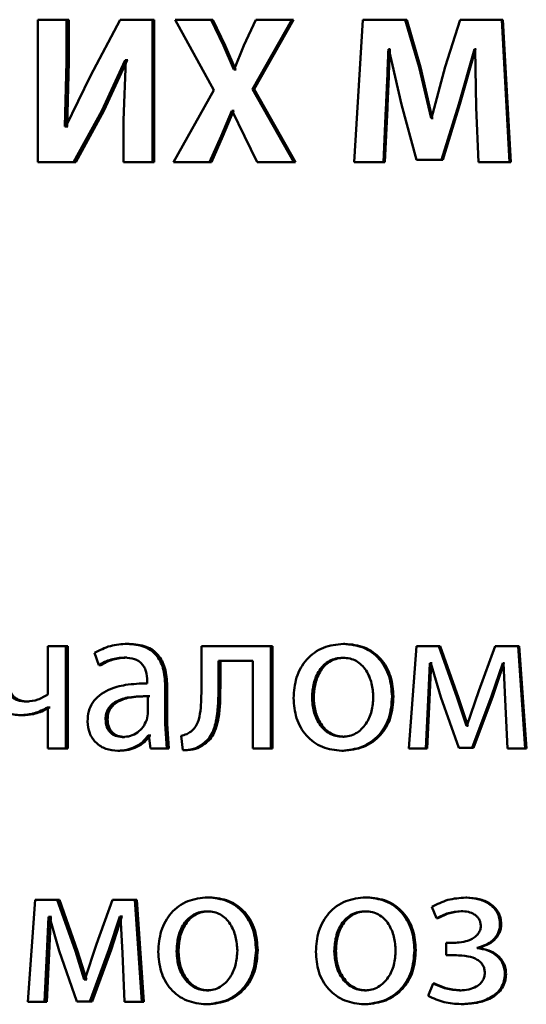
# Paper-space layout 'Лист1' of a CAD drawing. Units: millimetres. Extents: x -12365 to 6042, y -4876 to 5872.
# Drawn here: x -10292 to -10286, y 4181 to 4193 of the extents above; entities that cross this region are included whole.
import ezdxf

# ---------------------------------------------------------------- set-up
doc = ezdxf.new("R2010")
doc.units = ezdxf.units.MM

psp = doc.layouts.new('Лист1')

# ---------------------------------------------------------------- linework, layer by layer
at = {"color": 7, "linetype": 'Continuous', "lineweight": 50}
for p, q in [((-10291.464, 4192.591), (-10291.464, 4190.927)), ((-10291.129, 4192.591), (-10291.464, 4192.591)), ((-10291.129, 4192.097), (-10291.129, 4192.591)), ((-10291.104, 4192.591), (-10291.129, 4192.591)), ((-10291.104, 4192.097), (-10291.104, 4192.591)), ((-10290.502, 4192.591), (-10290.851, 4191.937)), ((-10290.127, 4192.591), (-10290.502, 4192.591)), ((-10290.127, 4190.927), (-10290.127, 4192.591)), ((-10290.104, 4192.591), (-10290.127, 4192.591)), ((-10290.104, 4190.927), (-10290.104, 4192.591)), ((-10289.862, 4192.591), (-10289.408, 4191.769)), ((-10289.44, 4192.591), (-10289.862, 4192.591)), ((-10289.297, 4192.288), (-10289.44, 4192.591)), ((-10289.418, 4192.591), (-10289.44, 4192.591)), ((-10289.276, 4192.288), (-10289.418, 4192.591)), ((-10288.919, 4192.591), (-10289.057, 4192.288)), ((-10288.958, 4191.779), (-10288.497, 4192.591)), ((-10288.938, 4191.779), (-10288.478, 4192.591)), ((-10288.497, 4192.591), (-10288.919, 4192.591)), ((-10288.478, 4192.591), (-10288.497, 4192.591)), ((-10287.665, 4192.591), (-10287.769, 4190.927)), ((-10287.17, 4192.591), (-10287.665, 4192.591)), ((-10287.009, 4192.036), (-10287.17, 4192.591)), ((-10287.153, 4192.591), (-10287.17, 4192.591)), ((-10286.993, 4192.036), (-10287.153, 4192.591)), ((-10286.529, 4192.591), (-10286.705, 4192.039)), ((-10286.042, 4192.591), (-10286.529, 4192.591)), ((-10285.951, 4190.927), (-10286.042, 4192.591)), ((-10286.028, 4192.591), (-10286.042, 4192.591)), ((-10285.938, 4190.927), (-10286.028, 4192.591)), ((-10289.173, 4192.011), (-10289.297, 4192.288)), ((-10289.276, 4192.288), (-10289.297, 4192.288)), ((-10289.153, 4192.011), (-10289.276, 4192.288)), ((-10289.057, 4192.288), (-10289.169, 4192.011)), ((-10287.363, 4192.248), (-10287.367, 4192.248)), ((-10287.351, 4192.248), (-10287.367, 4192.248)), ((-10287.363, 4192.248), (-10287.214, 4191.599)), ((-10287.346, 4192.248), (-10287.351, 4192.248)), ((-10286.546, 4191.604), (-10286.363, 4192.248)), ((-10286.531, 4191.604), (-10286.348, 4192.248)), ((-10286.355, 4192.248), (-10286.363, 4192.248)), ((-10286.355, 4192.248), (-10286.341, 4191.564)), ((-10286.341, 4192.248), (-10286.348, 4192.248)), ((-10291.148, 4191.344), (-10291.129, 4192.097)), ((-10291.104, 4192.097), (-10291.129, 4192.097)), ((-10291.123, 4191.344), (-10291.104, 4192.097)), ((-10290.719, 4191.527), (-10290.445, 4192.12)), ((-10290.694, 4191.527), (-10290.421, 4192.12)), ((-10290.438, 4192.12), (-10290.464, 4191.419)), ((-10290.438, 4192.12), (-10290.445, 4192.12)), ((-10290.421, 4192.12), (-10290.445, 4192.12)), ((-10290.414, 4192.12), (-10290.421, 4192.12)), ((-10289.169, 4192.011), (-10289.173, 4192.011)), ((-10289.153, 4192.011), (-10289.173, 4192.011)), ((-10289.148, 4192.011), (-10289.153, 4192.011)), ((-10286.869, 4191.441), (-10287.009, 4192.036)), ((-10286.993, 4192.036), (-10287.009, 4192.036)), ((-10286.854, 4191.441), (-10286.993, 4192.036)), ((-10286.705, 4192.039), (-10286.862, 4191.441)), ((-10290.851, 4191.937), (-10291.139, 4191.344)), ((-10288.473, 4190.927), (-10288.958, 4191.779)), ((-10288.938, 4191.779), (-10288.958, 4191.779)), ((-10288.453, 4190.927), (-10288.938, 4191.779)), ((-10289.408, 4191.769), (-10289.879, 4190.927)), ((-10287.426, 4190.927), (-10287.397, 4191.559)), ((-10287.409, 4190.927), (-10287.38, 4191.559)), ((-10287.38, 4191.559), (-10287.397, 4191.559)), ((-10287.214, 4191.599), (-10287.038, 4190.954)), ((-10286.747, 4190.954), (-10286.546, 4191.604)), ((-10286.732, 4190.954), (-10286.531, 4191.604)), ((-10286.531, 4191.604), (-10286.546, 4191.604)), ((-10286.341, 4191.564), (-10286.316, 4190.927)), ((-10291.048, 4190.927), (-10290.719, 4191.527)), ((-10291.023, 4190.927), (-10290.694, 4191.527)), ((-10290.694, 4191.527), (-10290.719, 4191.527)), ((-10289.323, 4191.229), (-10289.198, 4191.527)), ((-10289.302, 4191.229), (-10289.177, 4191.527)), ((-10289.193, 4191.527), (-10289.198, 4191.527)), ((-10289.177, 4191.527), (-10289.198, 4191.527)), ((-10289.193, 4191.527), (-10289.048, 4191.229)), ((-10289.172, 4191.527), (-10289.177, 4191.527)), ((-10286.862, 4191.441), (-10286.869, 4191.441)), ((-10286.854, 4191.441), (-10286.869, 4191.441)), ((-10286.846, 4191.441), (-10286.854, 4191.441)), ((-10291.139, 4191.344), (-10291.148, 4191.344)), ((-10291.123, 4191.344), (-10291.148, 4191.344)), ((-10291.113, 4191.344), (-10291.123, 4191.344)), ((-10290.464, 4191.419), (-10290.464, 4190.927)), ((-10289.459, 4190.927), (-10289.323, 4191.229)), ((-10289.437, 4190.927), (-10289.302, 4191.229)), ((-10289.302, 4191.229), (-10289.323, 4191.229)), ((-10289.048, 4191.229), (-10288.9, 4190.927)), ((-10291.048, 4190.927), (-10291.464, 4190.927)), ((-10291.023, 4190.927), (-10291.048, 4190.927)), ((-10290.127, 4190.927), (-10290.464, 4190.927)), ((-10290.104, 4190.927), (-10290.127, 4190.927)), ((-10289.459, 4190.927), (-10289.879, 4190.927)), ((-10289.437, 4190.927), (-10289.459, 4190.927)), ((-10288.473, 4190.927), (-10288.9, 4190.927)), ((-10288.453, 4190.927), (-10288.473, 4190.927)), ((-10287.426, 4190.927), (-10287.769, 4190.927)), ((-10287.409, 4190.927), (-10287.426, 4190.927)), ((-10286.747, 4190.954), (-10287.038, 4190.954)), ((-10286.732, 4190.954), (-10286.747, 4190.954)), ((-10285.951, 4190.927), (-10286.316, 4190.927)), ((-10285.938, 4190.927), (-10285.951, 4190.927)), ((-10291.348, 4185.27), (-10291.348, 4184.707)), ((-10291.14, 4185.27), (-10291.348, 4185.27)), ((-10291.14, 4184.075), (-10291.14, 4185.27)), ((-10291.114, 4185.27), (-10291.14, 4185.27)), ((-10291.114, 4184.075), (-10291.114, 4185.27)), ((-10290.396, 4185.297), (-10290.42, 4185.297)), ((-10289.554, 4185.27), (-10289.554, 4184.789)), ((-10288.741, 4185.27), (-10289.554, 4185.27)), ((-10288.741, 4184.075), (-10288.741, 4185.27)), ((-10288.721, 4185.27), (-10288.741, 4185.27)), ((-10288.721, 4184.075), (-10288.721, 4185.27)), ((-10287.875, 4185.297), (-10287.893, 4185.297)), ((-10287.041, 4185.27), (-10287.129, 4184.075)), ((-10286.777, 4185.27), (-10287.041, 4185.27)), ((-10286.562, 4184.668), (-10286.777, 4185.27)), ((-10286.762, 4185.27), (-10286.777, 4185.27)), ((-10286.547, 4184.668), (-10286.762, 4185.27)), ((-10286.119, 4185.27), (-10286.31, 4184.749)), ((-10285.852, 4185.27), (-10286.119, 4185.27)), ((-10285.769, 4184.075), (-10285.852, 4185.27)), ((-10285.838, 4185.27), (-10285.852, 4185.27)), ((-10285.755, 4184.075), (-10285.838, 4185.27)), ((-10290.802, 4185.191), (-10290.754, 4185.048)), ((-10290.427, 4185.137), (-10290.451, 4185.137)), ((-10287.879, 4185.135), (-10287.897, 4185.135)), ((-10290.729, 4185.048), (-10290.754, 4185.048)), ((-10288.952, 4185.1), (-10289.354, 4185.1)), ((-10289.354, 4184.789), (-10289.354, 4185.1)), ((-10289.332, 4184.789), (-10289.332, 4185.1)), ((-10288.952, 4185.1), (-10288.952, 4184.075)), ((-10286.902, 4184.641), (-10286.883, 4185.07)), ((-10286.886, 4184.641), (-10286.867, 4185.07)), ((-10286.873, 4185.07), (-10286.883, 4185.07)), ((-10286.873, 4185.07), (-10286.755, 4184.673)), ((-10286.857, 4185.07), (-10286.867, 4185.07)), ((-10286.161, 4184.685), (-10286.031, 4185.073)), ((-10286.146, 4184.685), (-10286.017, 4185.073)), ((-10286.023, 4185.073), (-10286.031, 4185.073)), ((-10286.023, 4185.073), (-10286.001, 4184.646)), ((-10286.01, 4185.073), (-10286.017, 4185.073)), ((-10290.186, 4184.86), (-10290.186, 4184.835)), ((-10289.977, 4184.362), (-10289.977, 4184.808)), ((-10289.954, 4184.808), (-10289.977, 4184.808)), ((-10289.954, 4184.362), (-10289.954, 4184.808)), ((-10289.332, 4184.789), (-10289.354, 4184.789)), ((-10290.181, 4184.478), (-10290.181, 4184.685)), ((-10290.158, 4184.685), (-10290.181, 4184.685)), ((-10288.241, 4184.67), (-10288.26, 4184.67)), ((-10287.308, 4184.682), (-10287.325, 4184.682)), ((-10286.755, 4184.673), (-10286.545, 4184.083)), ((-10286.454, 4184.339), (-10286.562, 4184.668)), ((-10286.547, 4184.668), (-10286.562, 4184.668)), ((-10286.44, 4184.339), (-10286.547, 4184.668)), ((-10286.31, 4184.749), (-10286.45, 4184.339)), ((-10286.388, 4184.083), (-10286.161, 4184.685)), ((-10286.374, 4184.083), (-10286.146, 4184.685)), ((-10286.146, 4184.685), (-10286.161, 4184.685)), ((-10286.001, 4184.646), (-10285.974, 4184.075)), ((-10291.57, 4184.623), (-10291.596, 4184.623)), ((-10291.348, 4184.554), (-10291.352, 4184.554)), ((-10291.327, 4184.554), (-10291.352, 4184.554)), ((-10291.348, 4184.554), (-10291.348, 4184.075)), ((-10291.322, 4184.554), (-10291.327, 4184.554)), ((-10286.931, 4184.075), (-10286.902, 4184.641)), ((-10286.916, 4184.075), (-10286.886, 4184.641)), ((-10286.886, 4184.641), (-10286.902, 4184.641)), ((-10291.639, 4184.463), (-10291.666, 4184.463)), ((-10290.65, 4184.416), (-10290.674, 4184.416)), ((-10290.193, 4184.408), (-10290.181, 4184.478)), ((-10289.957, 4184.075), (-10289.977, 4184.362)), ((-10289.954, 4184.362), (-10289.977, 4184.362)), ((-10289.935, 4184.075), (-10289.954, 4184.362)), ((-10286.45, 4184.339), (-10286.454, 4184.339)), ((-10286.44, 4184.339), (-10286.454, 4184.339)), ((-10286.435, 4184.339), (-10286.44, 4184.339)), ((-10290.451, 4184.208), (-10290.475, 4184.208)), ((-10290.167, 4184.225), (-10290.174, 4184.225)), ((-10290.151, 4184.225), (-10290.174, 4184.225)), ((-10290.167, 4184.225), (-10290.15, 4184.075)), ((-10290.144, 4184.225), (-10290.151, 4184.225)), ((-10289.791, 4184.223), (-10289.769, 4184.053)), ((-10287.884, 4184.211), (-10287.902, 4184.211)), ((-10291.14, 4184.075), (-10291.348, 4184.075)), ((-10291.114, 4184.075), (-10291.14, 4184.075)), ((-10289.957, 4184.075), (-10290.15, 4184.075)), ((-10289.935, 4184.075), (-10289.957, 4184.075)), ((-10289.516, 4184.127), (-10289.537, 4184.127)), ((-10288.741, 4184.075), (-10288.952, 4184.075)), ((-10288.721, 4184.075), (-10288.741, 4184.075)), ((-10286.931, 4184.075), (-10287.129, 4184.075)), ((-10286.916, 4184.075), (-10286.931, 4184.075)), ((-10286.388, 4184.083), (-10286.545, 4184.083)), ((-10286.374, 4184.083), (-10286.53, 4184.083)), ((-10286.374, 4184.083), (-10286.388, 4184.083)), ((-10285.769, 4184.075), (-10285.974, 4184.075)), ((-10285.755, 4184.075), (-10285.769, 4184.075)), ((-10290.506, 4184.048), (-10290.53, 4184.048)), ((-10289.747, 4184.053), (-10289.769, 4184.053)), ((-10287.894, 4184.048), (-10287.912, 4184.048)), ((-10291.496, 4182.307), (-10291.582, 4181.112)), ((-10291.238, 4182.307), (-10291.496, 4182.307)), ((-10291.027, 4181.704), (-10291.238, 4182.307)), ((-10291.212, 4182.307), (-10291.238, 4182.307)), ((-10291.002, 4181.704), (-10291.212, 4182.307)), ((-10290.593, 4182.307), (-10290.78, 4181.786)), ((-10290.331, 4182.307), (-10290.593, 4182.307)), ((-10290.249, 4181.112), (-10290.331, 4182.307)), ((-10290.307, 4182.307), (-10290.331, 4182.307)), ((-10290.226, 4181.112), (-10290.307, 4182.307)), ((-10289.458, 4182.334), (-10289.479, 4182.334)), ((-10287.615, 4182.334), (-10287.632, 4182.334)), ((-10286.449, 4182.331), (-10286.464, 4182.331)), ((-10289.463, 4182.171), (-10289.484, 4182.171)), ((-10287.619, 4182.171), (-10287.637, 4182.171)), ((-10286.858, 4182.223), (-10286.804, 4182.09)), ((-10286.503, 4182.174), (-10286.518, 4182.174)), ((-10291.36, 4181.677), (-10291.34, 4182.107)), ((-10291.331, 4182.107), (-10291.34, 4182.107)), ((-10291.315, 4182.107), (-10291.34, 4182.107)), ((-10291.334, 4181.677), (-10291.315, 4182.107)), ((-10291.331, 4182.107), (-10291.216, 4181.709)), ((-10291.305, 4182.107), (-10291.315, 4182.107)), ((-10290.634, 4181.722), (-10290.506, 4182.109)), ((-10290.609, 4181.722), (-10290.482, 4182.109)), ((-10290.499, 4182.109), (-10290.506, 4182.109)), ((-10290.482, 4182.109), (-10290.506, 4182.109)), ((-10290.499, 4182.109), (-10290.477, 4181.682)), ((-10290.475, 4182.109), (-10290.482, 4182.109)), ((-10286.788, 4182.09), (-10286.804, 4182.09)), ((-10286.049, 4182.018), (-10286.063, 4182.018)), ((-10290.78, 4181.786), (-10290.917, 4181.376)), ((-10286.694, 4181.805), (-10286.694, 4181.658)), ((-10286.591, 4181.805), (-10286.694, 4181.805)), ((-10286.576, 4181.805), (-10286.679, 4181.805)), ((-10291.388, 4181.112), (-10291.36, 4181.677)), ((-10291.362, 4181.112), (-10291.334, 4181.677)), ((-10291.334, 4181.677), (-10291.36, 4181.677)), ((-10291.216, 4181.709), (-10291.01, 4181.119)), ((-10290.922, 4181.376), (-10291.027, 4181.704)), ((-10291.002, 4181.704), (-10291.027, 4181.704)), ((-10290.897, 4181.376), (-10291.002, 4181.704)), ((-10290.857, 4181.119), (-10290.634, 4181.722)), ((-10290.832, 4181.119), (-10290.609, 4181.722)), ((-10290.609, 4181.722), (-10290.634, 4181.722)), ((-10290.477, 4181.682), (-10290.451, 4181.112)), ((-10289.822, 4181.707), (-10289.844, 4181.707)), ((-10288.895, 4181.719), (-10288.915, 4181.719)), ((-10287.981, 4181.707), (-10288, 4181.707)), ((-10287.047, 4181.719), (-10287.063, 4181.719)), ((-10286.586, 4181.658), (-10286.694, 4181.658)), ((-10286.571, 4181.658), (-10286.679, 4181.658)), ((-10286.329, 4181.741), (-10286.329, 4181.746)), ((-10286.315, 4181.746), (-10286.329, 4181.746)), ((-10286.315, 4181.741), (-10286.329, 4181.741)), ((-10286.315, 4181.741), (-10286.315, 4181.746)), ((-10285.992, 4181.442), (-10286.006, 4181.442)), ((-10290.917, 4181.376), (-10290.922, 4181.376)), ((-10290.897, 4181.376), (-10290.922, 4181.376)), ((-10290.892, 4181.376), (-10290.897, 4181.376)), ((-10286.846, 4181.329), (-10286.902, 4181.183)), ((-10286.83, 4181.329), (-10286.846, 4181.329)), ((-10289.467, 4181.247), (-10289.489, 4181.247)), ((-10287.624, 4181.247), (-10287.642, 4181.247)), ((-10286.518, 4181.247), (-10286.532, 4181.247)), ((-10291.388, 4181.112), (-10291.582, 4181.112)), ((-10291.362, 4181.112), (-10291.388, 4181.112)), ((-10290.857, 4181.119), (-10291.01, 4181.119)), ((-10290.832, 4181.119), (-10290.985, 4181.119)), ((-10290.832, 4181.119), (-10290.857, 4181.119)), ((-10290.249, 4181.112), (-10290.451, 4181.112)), ((-10290.226, 4181.112), (-10290.249, 4181.112)), ((-10289.477, 4181.085), (-10289.499, 4181.085)), ((-10287.634, 4181.085), (-10287.651, 4181.085)), ((-10286.503, 4181.087), (-10286.518, 4181.087))]:
    psp.add_line(p, q, dxfattribs=at)
for points, knots in [([(-10287.397, 4191.559), (-10287.391, 4191.674), (-10287.382, 4191.869), (-10287.374, 4192.087), (-10287.369, 4192.202), (-10287.368, 4192.237), (-10287.367, 4192.248)], [0, 0, 0, 0, 0.499996, 0.848803, 0.949102, 1, 1, 1, 1]), ([(-10287.38, 4191.559), (-10287.374, 4191.674), (-10287.364, 4191.892), (-10287.356, 4192.122), (-10287.351, 4192.237), (-10287.351, 4192.248)], [0, 0, 0, 0, 0.4999959, 0.949115, 1, 1, 1, 1]), ([(-10290.42, 4185.297), (-10290.487, 4185.293), (-10290.621, 4185.285), (-10290.742, 4185.223), (-10290.802, 4185.191)], [0, 0, 0, 0, 0.500459, 1, 1, 1, 1]), ([(-10289.977, 4184.808), (-10289.98, 4184.878), (-10289.986, 4184.978), (-10290.033, 4185.097), (-10290.081, 4185.169), (-10290.144, 4185.227), (-10290.256, 4185.285), (-10290.352, 4185.292), (-10290.42, 4185.297)], [0, 0, 0, 0, 0.273321, 0.390413, 0.499954, 0.61328, 0.730456, 1, 1, 1, 1]), ([(-10289.954, 4184.808), (-10289.958, 4184.878), (-10289.963, 4184.978), (-10290.01, 4185.097), (-10290.058, 4185.169), (-10290.121, 4185.226), (-10290.232, 4185.285), (-10290.329, 4185.292), (-10290.396, 4185.297)], [0, 0, 0, 0, 0.27399, 0.390807, 0.500355, 0.61367, 0.730768, 1, 1, 1, 1]), ([(-10287.893, 4185.297), (-10287.973, 4185.289), (-10288.094, 4185.277), (-10288.235, 4185.197), (-10288.325, 4185.117), (-10288.396, 4185.017), (-10288.461, 4184.867), (-10288.47, 4184.744), (-10288.476, 4184.663)], [0, 0, 0, 0, 0.249583, 0.375396, 0.500084, 0.623174, 0.750412, 1, 1, 1, 1]), ([(-10287.325, 4184.682), (-10287.331, 4184.761), (-10287.34, 4184.881), (-10287.404, 4185.026), (-10287.472, 4185.123), (-10287.559, 4185.201), (-10287.697, 4185.278), (-10287.814, 4185.29), (-10287.893, 4185.297)], [0, 0, 0, 0, 0.249576, 0.376861, 0.499914, 0.624716, 0.7504, 1, 1, 1, 1]), ([(-10287.308, 4184.682), (-10287.314, 4184.761), (-10287.323, 4184.881), (-10287.387, 4185.026), (-10287.455, 4185.123), (-10287.542, 4185.201), (-10287.679, 4185.278), (-10287.797, 4185.29), (-10287.875, 4185.297)], [0, 0, 0, 0, 0.24983, 0.377241, 0.500294, 0.625097, 0.750673, 1, 1, 1, 1]), ([(-10290.754, 4185.048), (-10290.706, 4185.074), (-10290.611, 4185.125), (-10290.504, 4185.133), (-10290.451, 4185.137)], [0, 0, 0, 0, 0.499783, 1, 1, 1, 1]), ([(-10290.729, 4185.048), (-10290.682, 4185.074), (-10290.587, 4185.125), (-10290.481, 4185.133), (-10290.427, 4185.137)], [0, 0, 0, 0, 0.499863, 1, 1, 1, 1]), ([(-10290.451, 4185.137), (-10290.412, 4185.134), (-10290.355, 4185.131), (-10290.289, 4185.099), (-10290.251, 4185.067), (-10290.221, 4185.027), (-10290.192, 4184.958), (-10290.188, 4184.901), (-10290.186, 4184.86)], [0, 0, 0, 0, 0.2714526, 0.3886012, 0.5002643, 0.6113095, 0.7284526, 1, 1, 1, 1]), ([(-10287.897, 4185.135), (-10287.926, 4185.133), (-10287.981, 4185.129), (-10288.058, 4185.1), (-10288.124, 4185.052), (-10288.194, 4184.967), (-10288.249, 4184.836), (-10288.256, 4184.725), (-10288.26, 4184.67)], [0, 0, 0, 0, 0.130363, 0.251973, 0.372757, 0.500798, 0.750168, 1, 1, 1, 1]), ([(-10287.879, 4185.135), (-10287.908, 4185.133), (-10287.963, 4185.129), (-10288.04, 4185.1), (-10288.106, 4185.052), (-10288.175, 4184.967), (-10288.23, 4184.836), (-10288.238, 4184.725), (-10288.241, 4184.67)], [0, 0, 0, 0, 0.130196, 0.251679, 0.372395, 0.500434, 0.749945, 1, 1, 1, 1]), ([(-10287.544, 4184.675), (-10287.548, 4184.729), (-10287.556, 4184.837), (-10287.61, 4184.966), (-10287.678, 4185.051), (-10287.742, 4185.1), (-10287.817, 4185.129), (-10287.87, 4185.133), (-10287.897, 4185.135)], [0, 0, 0, 0, 0.249795, 0.499269, 0.629484, 0.750867, 0.871603, 1, 1, 1, 1]), ([(-10291.596, 4184.623), (-10291.633, 4184.625), (-10291.685, 4184.628), (-10291.746, 4184.657), (-10291.78, 4184.685), (-10291.805, 4184.722), (-10291.83, 4184.785), (-10291.833, 4184.839), (-10291.835, 4184.877)], [0, 0, 0, 0, 0.276488, 0.392355, 0.500329, 0.606173, 0.721654, 1, 1, 1, 1]), ([(-10291.57, 4184.623), (-10291.607, 4184.625), (-10291.659, 4184.628), (-10291.719, 4184.657), (-10291.753, 4184.685), (-10291.778, 4184.722), (-10291.804, 4184.785), (-10291.806, 4184.839), (-10291.808, 4184.877)], [0, 0, 0, 0, 0.276244, 0.392029, 0.499967, 0.605434, 0.720883, 1, 1, 1, 1]), ([(-10292.044, 4184.853), (-10292.041, 4184.796), (-10292.035, 4184.714), (-10291.992, 4184.618), (-10291.948, 4184.561), (-10291.892, 4184.517), (-10291.8, 4184.472), (-10291.721, 4184.467), (-10291.666, 4184.463)], [0, 0, 0, 0, 0.268804, 0.386381, 0.499502, 0.612829, 0.730789, 1, 1, 1, 1]), ([(-10290.186, 4184.835), (-10290.271, 4184.833), (-10290.425, 4184.828), (-10290.616, 4184.776), (-10290.746, 4184.701), (-10290.827, 4184.615), (-10290.877, 4184.509), (-10290.882, 4184.431), (-10290.885, 4184.391)], [0, 0, 0, 0, 0.275392, 0.500659, 0.635691, 0.756374, 0.87382, 1, 1, 1, 1]), ([(-10289.554, 4184.789), (-10289.554, 4184.697), (-10289.554, 4184.56), (-10289.584, 4184.401), (-10289.625, 4184.318), (-10289.659, 4184.288), (-10289.675, 4184.273)], [0, 0, 0, 0, 0.50053, 0.750321, 0.878846, 1, 1, 1, 1]), ([(-10289.537, 4184.127), (-10289.515, 4184.145), (-10289.469, 4184.182), (-10289.408, 4184.286), (-10289.356, 4184.49), (-10289.355, 4184.669), (-10289.354, 4184.789)], [0, 0, 0, 0, 0.121884, 0.249853, 0.499595, 1, 1, 1, 1]), ([(-10289.516, 4184.127), (-10289.493, 4184.145), (-10289.447, 4184.182), (-10289.386, 4184.286), (-10289.335, 4184.49), (-10289.333, 4184.669), (-10289.332, 4184.789)], [0, 0, 0, 0, 0.121783, 0.249689, 0.499457, 1, 1, 1, 1]), ([(-10291.348, 4184.707), (-10291.386, 4184.683), (-10291.463, 4184.635), (-10291.552, 4184.627), (-10291.596, 4184.623)], [0, 0, 0, 0, 0.49988, 1, 1, 1, 1]), ([(-10290.181, 4184.685), (-10290.253, 4184.684), (-10290.379, 4184.683), (-10290.524, 4184.643), (-10290.605, 4184.588), (-10290.645, 4184.539), (-10290.67, 4184.48), (-10290.673, 4184.438), (-10290.674, 4184.416)], [0, 0, 0, 0, 0.344086, 0.60165, 0.706448, 0.802509, 0.897676, 1, 1, 1, 1]), ([(-10290.158, 4184.685), (-10290.23, 4184.684), (-10290.355, 4184.683), (-10290.5, 4184.643), (-10290.58, 4184.588), (-10290.621, 4184.539), (-10290.646, 4184.48), (-10290.649, 4184.438), (-10290.65, 4184.416)], [0, 0, 0, 0, 0.3438613, 0.6013069, 0.7061106, 0.8022337, 0.8975185, 1, 1, 1, 1]), ([(-10288.476, 4184.663), (-10288.47, 4184.584), (-10288.461, 4184.465), (-10288.397, 4184.32), (-10288.329, 4184.224), (-10288.243, 4184.146), (-10288.107, 4184.068), (-10287.99, 4184.056), (-10287.912, 4184.048)], [0, 0, 0, 0, 0.249574, 0.376596, 0.499932, 0.624837, 0.750455, 1, 1, 1, 1]), ([(-10288.26, 4184.67), (-10288.256, 4184.616), (-10288.249, 4184.507), (-10288.192, 4184.38), (-10288.123, 4184.296), (-10288.058, 4184.248), (-10287.983, 4184.217), (-10287.929, 4184.213), (-10287.902, 4184.211)], [0, 0, 0, 0, 0.249835, 0.499279, 0.627191, 0.749629, 0.873274, 1, 1, 1, 1]), ([(-10288.241, 4184.67), (-10288.238, 4184.616), (-10288.23, 4184.507), (-10288.174, 4184.38), (-10288.104, 4184.296), (-10288.039, 4184.248), (-10287.965, 4184.217), (-10287.911, 4184.213), (-10287.884, 4184.211)], [0, 0, 0, 0, 0.2500566, 0.4996356, 0.6275439, 0.7499157, 0.873436, 1, 1, 1, 1]), ([(-10287.912, 4184.048), (-10287.832, 4184.056), (-10287.71, 4184.069), (-10287.568, 4184.148), (-10287.478, 4184.227), (-10287.409, 4184.322), (-10287.34, 4184.471), (-10287.331, 4184.596), (-10287.325, 4184.682)], [0, 0, 0, 0, 0.249604, 0.376004, 0.500126, 0.617558, 0.737075, 1, 1, 1, 1]), ([(-10287.902, 4184.211), (-10287.875, 4184.213), (-10287.821, 4184.217), (-10287.746, 4184.249), (-10287.681, 4184.298), (-10287.612, 4184.382), (-10287.555, 4184.51), (-10287.548, 4184.619), (-10287.544, 4184.675)], [0, 0, 0, 0, 0.126246, 0.250339, 0.372682, 0.500686, 0.746549, 1, 1, 1, 1]), ([(-10287.894, 4184.048), (-10287.813, 4184.056), (-10287.692, 4184.069), (-10287.549, 4184.149), (-10287.46, 4184.228), (-10287.391, 4184.323), (-10287.323, 4184.471), (-10287.314, 4184.596), (-10287.308, 4184.682)], [0, 0, 0, 0, 0.250286, 0.377063, 0.501682, 0.618654, 0.737805, 1, 1, 1, 1]), ([(-10291.666, 4184.463), (-10291.61, 4184.467), (-10291.5, 4184.476), (-10291.402, 4184.528), (-10291.352, 4184.554)], [0, 0, 0, 0, 0.500349, 1, 1, 1, 1]), ([(-10291.639, 4184.463), (-10291.584, 4184.467), (-10291.474, 4184.476), (-10291.376, 4184.528), (-10291.327, 4184.554)], [0, 0, 0, 0, 0.500271, 1, 1, 1, 1]), ([(-10290.674, 4184.416), (-10290.672, 4184.386), (-10290.669, 4184.344), (-10290.646, 4184.294), (-10290.622, 4184.264), (-10290.592, 4184.239), (-10290.544, 4184.214), (-10290.503, 4184.211), (-10290.475, 4184.208)], [0, 0, 0, 0, 0.263878, 0.382125, 0.499647, 0.618011, 0.737576, 1, 1, 1, 1]), ([(-10290.65, 4184.416), (-10290.648, 4184.386), (-10290.645, 4184.344), (-10290.621, 4184.294), (-10290.598, 4184.264), (-10290.568, 4184.239), (-10290.52, 4184.214), (-10290.479, 4184.211), (-10290.451, 4184.208)], [0, 0, 0, 0, 0.264157, 0.382485, 0.500035, 0.618371, 0.737855, 1, 1, 1, 1]), ([(-10290.885, 4184.391), (-10290.88, 4184.344), (-10290.873, 4184.274), (-10290.828, 4184.191), (-10290.784, 4184.139), (-10290.731, 4184.098), (-10290.648, 4184.057), (-10290.578, 4184.052), (-10290.53, 4184.048)], [0, 0, 0, 0, 0.249002, 0.374798, 0.49934, 0.618395, 0.738606, 1, 1, 1, 1]), ([(-10290.475, 4184.208), (-10290.444, 4184.211), (-10290.382, 4184.215), (-10290.299, 4184.258), (-10290.231, 4184.322), (-10290.206, 4184.379), (-10290.193, 4184.408)], [0, 0, 0, 0, 0.256459, 0.500246, 0.748962, 1, 1, 1, 1]), ([(-10290.53, 4184.048), (-10290.495, 4184.05), (-10290.427, 4184.054), (-10290.329, 4184.09), (-10290.24, 4184.145), (-10290.196, 4184.199), (-10290.174, 4184.225)], [0, 0, 0, 0, 0.254572, 0.500285, 0.753333, 1, 1, 1, 1]), ([(-10290.506, 4184.048), (-10290.472, 4184.05), (-10290.403, 4184.054), (-10290.305, 4184.09), (-10290.217, 4184.145), (-10290.173, 4184.199), (-10290.151, 4184.225)], [0, 0, 0, 0, 0.254473, 0.500092, 0.753192, 1, 1, 1, 1]), ([(-10289.675, 4184.273), (-10289.691, 4184.262), (-10289.727, 4184.238), (-10289.769, 4184.228), (-10289.791, 4184.223)], [0, 0, 0, 0, 0.4635856, 1, 1, 1, 1]), ([(-10289.769, 4184.053), (-10289.727, 4184.055), (-10289.643, 4184.058), (-10289.573, 4184.104), (-10289.537, 4184.127)], [0, 0, 0, 0, 0.50095, 1, 1, 1, 1]), ([(-10289.747, 4184.053), (-10289.705, 4184.055), (-10289.621, 4184.058), (-10289.551, 4184.104), (-10289.516, 4184.127)], [0, 0, 0, 0, 0.500838, 1, 1, 1, 1]), ([(-10289.479, 4182.334), (-10289.559, 4182.326), (-10289.679, 4182.314), (-10289.82, 4182.234), (-10289.909, 4182.153), (-10289.978, 4182.054), (-10290.043, 4181.904), (-10290.052, 4181.781), (-10290.058, 4181.699)], [0, 0, 0, 0, 0.2495803, 0.3753834, 0.5000804, 0.6231546, 0.7504086, 1, 1, 1, 1]), ([(-10288.915, 4181.719), (-10288.921, 4181.798), (-10288.93, 4181.918), (-10288.994, 4182.063), (-10289.062, 4182.159), (-10289.148, 4182.238), (-10289.285, 4182.315), (-10289.402, 4182.326), (-10289.479, 4182.334)], [0, 0, 0, 0, 0.2495768, 0.3768727, 0.4999128, 0.624704, 0.750397, 1, 1, 1, 1]), ([(-10288.895, 4181.719), (-10288.901, 4181.798), (-10288.91, 4181.918), (-10288.973, 4182.063), (-10289.041, 4182.159), (-10289.128, 4182.238), (-10289.264, 4182.315), (-10289.38, 4182.326), (-10289.458, 4182.334)], [0, 0, 0, 0, 0.249831, 0.377252, 0.500293, 0.625085, 0.75067, 1, 1, 1, 1]), ([(-10287.632, 4182.334), (-10287.712, 4182.326), (-10287.833, 4182.314), (-10287.975, 4182.234), (-10288.065, 4182.153), (-10288.135, 4182.054), (-10288.201, 4181.904), (-10288.21, 4181.781), (-10288.216, 4181.699)], [0, 0, 0, 0, 0.24958, 0.375383, 0.50008, 0.623155, 0.750409, 1, 1, 1, 1]), ([(-10287.063, 4181.719), (-10287.069, 4181.798), (-10287.078, 4181.918), (-10287.143, 4182.063), (-10287.211, 4182.159), (-10287.298, 4182.238), (-10287.436, 4182.315), (-10287.554, 4182.326), (-10287.632, 4182.334)], [0, 0, 0, 0, 0.2495765, 0.3768688, 0.4999129, 0.6247068, 0.7503975, 1, 1, 1, 1]), ([(-10287.047, 4181.719), (-10287.053, 4181.798), (-10287.062, 4181.918), (-10287.126, 4182.063), (-10287.194, 4182.159), (-10287.282, 4182.238), (-10287.419, 4182.315), (-10287.537, 4182.326), (-10287.615, 4182.334)], [0, 0, 0, 0, 0.249831, 0.377248, 0.500293, 0.625087, 0.750671, 1, 1, 1, 1]), ([(-10286.464, 4182.331), (-10286.534, 4182.327), (-10286.673, 4182.318), (-10286.797, 4182.254), (-10286.858, 4182.223)], [0, 0, 0, 0, 0.507212, 1, 1, 1, 1]), ([(-10286.063, 4182.018), (-10286.064, 4182.043), (-10286.067, 4182.091), (-10286.093, 4182.159), (-10286.135, 4182.216), (-10286.209, 4182.276), (-10286.322, 4182.322), (-10286.417, 4182.328), (-10286.464, 4182.331)], [0, 0, 0, 0, 0.130371, 0.251586, 0.37194, 0.499898, 0.74964, 1, 1, 1, 1]), ([(-10286.049, 4182.018), (-10286.05, 4182.043), (-10286.053, 4182.091), (-10286.079, 4182.159), (-10286.121, 4182.216), (-10286.195, 4182.276), (-10286.307, 4182.322), (-10286.402, 4182.328), (-10286.449, 4182.331)], [0, 0, 0, 0, 0.131215, 0.251852, 0.372314, 0.50024, 0.749849, 1, 1, 1, 1]), ([(-10289.484, 4182.171), (-10289.512, 4182.169), (-10289.567, 4182.166), (-10289.643, 4182.137), (-10289.709, 4182.089), (-10289.779, 4182.003), (-10289.833, 4181.873), (-10289.84, 4181.762), (-10289.844, 4181.707)], [0, 0, 0, 0, 0.130362, 0.25197, 0.372753, 0.500798, 0.750167, 1, 1, 1, 1]), ([(-10289.463, 4182.171), (-10289.491, 4182.169), (-10289.545, 4182.166), (-10289.622, 4182.137), (-10289.687, 4182.089), (-10289.756, 4182.003), (-10289.811, 4181.873), (-10289.818, 4181.762), (-10289.822, 4181.707)], [0, 0, 0, 0, 0.130195, 0.251675, 0.372391, 0.500433, 0.749944, 1, 1, 1, 1]), ([(-10289.133, 4181.712), (-10289.137, 4181.766), (-10289.145, 4181.874), (-10289.199, 4182.003), (-10289.266, 4182.088), (-10289.33, 4182.136), (-10289.404, 4182.166), (-10289.457, 4182.169), (-10289.484, 4182.171)], [0, 0, 0, 0, 0.249795, 0.499268, 0.629412, 0.750777, 0.871542, 1, 1, 1, 1]), ([(-10287.637, 4182.171), (-10287.665, 4182.169), (-10287.72, 4182.166), (-10287.797, 4182.137), (-10287.864, 4182.089), (-10287.934, 4182.003), (-10287.989, 4181.873), (-10287.996, 4181.762), (-10288, 4181.707)], [0, 0, 0, 0, 0.130379, 0.251994, 0.372773, 0.500798, 0.750167, 1, 1, 1, 1]), ([(-10287.619, 4182.171), (-10287.648, 4182.169), (-10287.703, 4182.166), (-10287.78, 4182.137), (-10287.846, 4182.089), (-10287.916, 4182.003), (-10287.971, 4181.873), (-10287.978, 4181.762), (-10287.981, 4181.707)], [0, 0, 0, 0, 0.1302113, 0.2517, 0.372411, 0.5004338, 0.7499442, 1, 1, 1, 1]), ([(-10287.283, 4181.712), (-10287.287, 4181.766), (-10287.294, 4181.874), (-10287.349, 4182.003), (-10287.416, 4182.088), (-10287.481, 4182.136), (-10287.556, 4182.166), (-10287.609, 4182.169), (-10287.637, 4182.171)], [0, 0, 0, 0, 0.249794, 0.499267, 0.629434, 0.750808, 0.871565, 1, 1, 1, 1]), ([(-10286.804, 4182.09), (-10286.759, 4182.113), (-10286.669, 4182.16), (-10286.568, 4182.169), (-10286.518, 4182.174)], [0, 0, 0, 0, 0.5000249, 1, 1, 1, 1]), ([(-10286.788, 4182.09), (-10286.744, 4182.113), (-10286.654, 4182.16), (-10286.553, 4182.169), (-10286.503, 4182.174)], [0, 0, 0, 0, 0.499686, 1, 1, 1, 1]), ([(-10286.518, 4182.174), (-10286.489, 4182.172), (-10286.436, 4182.169), (-10286.372, 4182.143), (-10286.33, 4182.111), (-10286.306, 4182.079), (-10286.291, 4182.041), (-10286.289, 4182.014), (-10286.288, 4182)], [0, 0, 0, 0, 0.267422, 0.50008, 0.630584, 0.75173, 0.871988, 1, 1, 1, 1]), ([(-10286.288, 4182), (-10286.289, 4181.984), (-10286.293, 4181.95), (-10286.318, 4181.907), (-10286.354, 4181.871), (-10286.409, 4181.837), (-10286.49, 4181.81), (-10286.556, 4181.807), (-10286.591, 4181.805)], [0, 0, 0, 0, 0.124375, 0.249156, 0.368453, 0.499353, 0.733664, 1, 1, 1, 1]), ([(-10286.329, 4181.746), (-10286.295, 4181.756), (-10286.229, 4181.774), (-10286.142, 4181.833), (-10286.089, 4181.901), (-10286.066, 4181.967), (-10286.064, 4182.001), (-10286.063, 4182.018)], [0, 0, 0, 0, 0.258265, 0.500745, 0.754559, 0.875615, 1, 1, 1, 1]), ([(-10286.315, 4181.746), (-10286.281, 4181.756), (-10286.215, 4181.774), (-10286.128, 4181.833), (-10286.075, 4181.901), (-10286.052, 4181.967), (-10286.05, 4182.001), (-10286.049, 4182.018)], [0, 0, 0, 0, 0.258112, 0.500502, 0.753683, 0.875033, 1, 1, 1, 1]), ([(-10290.058, 4181.699), (-10290.052, 4181.62), (-10290.043, 4181.501), (-10289.98, 4181.357), (-10289.913, 4181.261), (-10289.827, 4181.183), (-10289.692, 4181.105), (-10289.576, 4181.093), (-10289.499, 4181.085)], [0, 0, 0, 0, 0.249576, 0.376607, 0.499934, 0.624841, 0.750455, 1, 1, 1, 1]), ([(-10289.844, 4181.707), (-10289.84, 4181.652), (-10289.833, 4181.543), (-10289.777, 4181.416), (-10289.708, 4181.333), (-10289.643, 4181.285), (-10289.569, 4181.253), (-10289.516, 4181.249), (-10289.489, 4181.247)], [0, 0, 0, 0, 0.249834, 0.499279, 0.627195, 0.74963, 0.87328, 1, 1, 1, 1]), ([(-10289.822, 4181.707), (-10289.818, 4181.652), (-10289.811, 4181.543), (-10289.755, 4181.416), (-10289.686, 4181.333), (-10289.621, 4181.285), (-10289.547, 4181.253), (-10289.494, 4181.249), (-10289.467, 4181.247)], [0, 0, 0, 0, 0.250056, 0.499636, 0.627547, 0.749916, 0.873442, 1, 1, 1, 1]), ([(-10289.499, 4181.085), (-10289.419, 4181.093), (-10289.298, 4181.106), (-10289.157, 4181.185), (-10289.068, 4181.264), (-10288.999, 4181.358), (-10288.931, 4181.507), (-10288.922, 4181.633), (-10288.915, 4181.719)], [0, 0, 0, 0, 0.2496064, 0.37601, 0.500126, 0.6175208, 0.7370258, 1, 1, 1, 1]), ([(-10289.489, 4181.247), (-10289.462, 4181.249), (-10289.408, 4181.253), (-10289.334, 4181.286), (-10289.269, 4181.335), (-10289.201, 4181.418), (-10289.144, 4181.547), (-10289.137, 4181.656), (-10289.133, 4181.712)], [0, 0, 0, 0, 0.126286, 0.250341, 0.372696, 0.500688, 0.746531, 1, 1, 1, 1]), ([(-10289.477, 4181.085), (-10289.397, 4181.093), (-10289.276, 4181.106), (-10289.135, 4181.186), (-10289.046, 4181.265), (-10288.978, 4181.36), (-10288.91, 4181.508), (-10288.901, 4181.633), (-10288.895, 4181.719)], [0, 0, 0, 0, 0.250288, 0.377069, 0.501683, 0.618618, 0.737757, 1, 1, 1, 1]), ([(-10288.216, 4181.699), (-10288.21, 4181.62), (-10288.201, 4181.501), (-10288.137, 4181.357), (-10288.069, 4181.261), (-10287.982, 4181.183), (-10287.846, 4181.105), (-10287.729, 4181.093), (-10287.651, 4181.085)], [0, 0, 0, 0, 0.249577, 0.376612, 0.499935, 0.624843, 0.750456, 1, 1, 1, 1]), ([(-10288, 4181.707), (-10287.996, 4181.652), (-10287.989, 4181.543), (-10287.932, 4181.416), (-10287.862, 4181.333), (-10287.797, 4181.285), (-10287.723, 4181.253), (-10287.669, 4181.249), (-10287.642, 4181.247)], [0, 0, 0, 0, 0.249834, 0.499279, 0.627195, 0.74963, 0.87328, 1, 1, 1, 1]), ([(-10287.981, 4181.707), (-10287.978, 4181.652), (-10287.971, 4181.543), (-10287.914, 4181.416), (-10287.844, 4181.333), (-10287.78, 4181.285), (-10287.705, 4181.253), (-10287.651, 4181.249), (-10287.624, 4181.247)], [0, 0, 0, 0, 0.250056, 0.499636, 0.627547, 0.749916, 0.873442, 1, 1, 1, 1]), ([(-10287.651, 4181.085), (-10287.571, 4181.093), (-10287.449, 4181.106), (-10287.307, 4181.185), (-10287.217, 4181.264), (-10287.147, 4181.358), (-10287.079, 4181.507), (-10287.07, 4181.633), (-10287.063, 4181.719)], [0, 0, 0, 0, 0.2496068, 0.3760123, 0.5001267, 0.6175304, 0.7370372, 1, 1, 1, 1]), ([(-10287.642, 4181.247), (-10287.614, 4181.249), (-10287.56, 4181.253), (-10287.485, 4181.286), (-10287.42, 4181.335), (-10287.351, 4181.418), (-10287.294, 4181.547), (-10287.286, 4181.656), (-10287.283, 4181.712)], [0, 0, 0, 0, 0.126281, 0.250342, 0.372701, 0.500689, 0.746537, 1, 1, 1, 1]), ([(-10287.634, 4181.085), (-10287.553, 4181.093), (-10287.432, 4181.106), (-10287.289, 4181.186), (-10287.199, 4181.265), (-10287.13, 4181.36), (-10287.062, 4181.508), (-10287.053, 4181.633), (-10287.047, 4181.719)], [0, 0, 0, 0, 0.250288, 0.377071, 0.501684, 0.618628, 0.737768, 1, 1, 1, 1]), ([(-10286.586, 4181.658), (-10286.536, 4181.656), (-10286.448, 4181.653), (-10286.346, 4181.621), (-10286.29, 4181.579), (-10286.262, 4181.543), (-10286.244, 4181.5), (-10286.242, 4181.468), (-10286.241, 4181.452)], [0, 0, 0, 0, 0.3359504, 0.5904218, 0.6960569, 0.7945724, 0.8934249, 1, 1, 1, 1]), ([(-10286.006, 4181.442), (-10286.007, 4181.463), (-10286.01, 4181.504), (-10286.03, 4181.562), (-10286.062, 4181.614), (-10286.118, 4181.67), (-10286.207, 4181.723), (-10286.287, 4181.735), (-10286.329, 4181.741)], [0, 0, 0, 0, 0.128755, 0.250783, 0.372433, 0.500105, 0.738467, 1, 1, 1, 1]), ([(-10285.992, 4181.442), (-10285.994, 4181.463), (-10285.996, 4181.504), (-10286.016, 4181.562), (-10286.048, 4181.614), (-10286.104, 4181.67), (-10286.193, 4181.722), (-10286.273, 4181.735), (-10286.315, 4181.741)], [0, 0, 0, 0, 0.129356, 0.251694, 0.373249, 0.500376, 0.738692, 1, 1, 1, 1]), ([(-10286.241, 4181.452), (-10286.242, 4181.435), (-10286.245, 4181.402), (-10286.267, 4181.357), (-10286.299, 4181.319), (-10286.352, 4181.282), (-10286.431, 4181.253), (-10286.497, 4181.249), (-10286.532, 4181.247)], [0, 0, 0, 0, 0.126647, 0.249455, 0.370102, 0.49957, 0.732165, 1, 1, 1, 1]), ([(-10286.518, 4181.087), (-10286.46, 4181.09), (-10286.344, 4181.096), (-10286.202, 4181.143), (-10286.104, 4181.208), (-10286.047, 4181.275), (-10286.012, 4181.355), (-10286.008, 4181.413), (-10286.006, 4181.442)], [0, 0, 0, 0, 0.250463, 0.500372, 0.633218, 0.754219, 0.873082, 1, 1, 1, 1]), ([(-10286.503, 4181.087), (-10286.445, 4181.09), (-10286.33, 4181.096), (-10286.189, 4181.142), (-10286.091, 4181.208), (-10286.034, 4181.275), (-10285.998, 4181.355), (-10285.994, 4181.413), (-10285.992, 4181.442)], [0, 0, 0, 0, 0.249062, 0.498573, 0.63194, 0.753385, 0.872655, 1, 1, 1, 1]), ([(-10286.532, 4181.247), (-10286.587, 4181.251), (-10286.696, 4181.26), (-10286.796, 4181.306), (-10286.846, 4181.329)], [0, 0, 0, 0, 0.499995, 1, 1, 1, 1]), ([(-10286.518, 4181.247), (-10286.572, 4181.251), (-10286.681, 4181.26), (-10286.78, 4181.306), (-10286.83, 4181.329)], [0, 0, 0, 0, 0.499734, 1, 1, 1, 1]), ([(-10286.902, 4181.183), (-10286.841, 4181.155), (-10286.719, 4181.099), (-10286.585, 4181.091), (-10286.518, 4181.087)], [0, 0, 0, 0, 0.499783, 1, 1, 1, 1])]:
    psp.add_open_spline(points, degree=3, knots=knots, dxfattribs=at)

doc.saveas('drawing.dxf')
